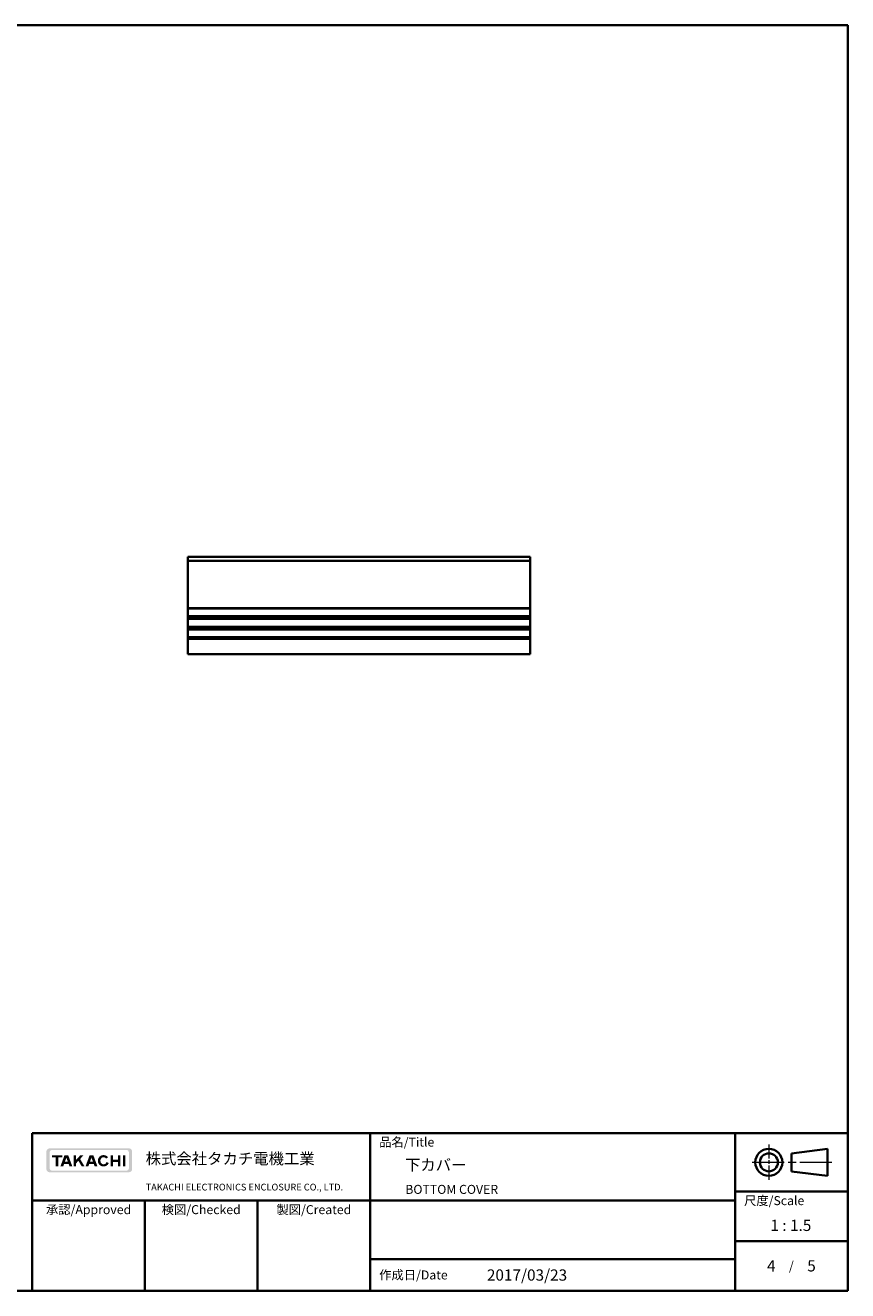
# Model space of a CAD drawing. Units: millimetres. Extents: x 0 to 2972, y 0 to 562.
# Drawn here: x 2298 to 2572, y 0 to 422 of the extents above; entities that cross this region are included whole.
import ezdxf
from ezdxf.enums import TextEntityAlignment as Align

# ---------------------------------------------------------------- set-up
doc = ezdxf.new("R2010")
doc.units = ezdxf.units.MM
doc.header["$LTSCALE"] = 1.5
doc.linetypes.add('CHAIN', pattern=[0.35429999999999995, 0.2362, -0.0295, 0.0591, -0.0295])
for name, color, linetype, lineweight in [('Border (ISO)', 7, 'Continuous', 35), ('Hatch (ISO)', 1, 'Continuous', 18), ('Title (ISO)', 7, 'Continuous', 35), ('Visible (ISO)', 7, 'Continuous', 35), ('Visible Narrow (ISO)', 7, 'Continuous', 25)]:
    doc.layers.add(name, color=color, linetype=linetype, lineweight=lineweight)
doc.styles.add('Note Text (TK)', font='txt')
doc.styles.add('文字スタイル67', font='arial.ttf')

# ---------------------------------------------------------------- blocks, each defined once
blk = doc.blocks.new('図面枠 tk図枠')
at = {"layer": 'Border (ISO)'}
for p, q in [((14.49999999999999, 289), (405.4999999999999, 289)), ((405.4999999999999, 289), (405.4999999999999, 8.000000000000007)), ((14.50000000000001, 8.000000000000007), (405.4999999999999, 8.000000000000007))]:
    blk.add_line(p, q, dxfattribs=at)
blk = doc.blocks.new('表題欄 tk表題欄')
at = {"layer": 'Hatch (ISO)'}
h = blk.add_hatch(color=256, dxfattribs=at)
edge = h.paths.add_edge_path(flags=0)
edge.add_arc((95.57537688673352, 236.2990653650367), 0.5958259999999996, 269.9999999999897, 360)
edge.add_line((96.17120288673351, 236.2990653650368), (96.17120288673348, 239.7107813650365))
edge.add_arc((95.5753768867335, 239.7107813650366), 0.5958259999999996, 0, 90.0000000000068)
edge.add_line((95.57537688673342, 240.3066073650366), (79.13710888673356, 240.3066073650366))
edge.add_arc((79.13710888673353, 239.7107813650366), 0.5958259999999996, 89.99999999999744, 180)
edge.add_line((78.54128288673353, 239.7107813650365), (78.54128288673331, 236.2990653650368))
edge.add_arc((79.13710888673332, 236.2990653650365), 0.5958259999999996, 180, 270.0000000000231)
edge.add_line((79.13710888673356, 235.7032393650365), (95.57537688673342, 235.7032393650367))
edge = h.paths.add_edge_path()
edge.add_line((77.83935088673357, 239.9556413650366), (77.83935088673357, 236.0542053650368))
edge.add_arc((78.54128288673346, 236.0542053650367), 0.7019319999998935, 180, 270.0000000000087)
edge.add_line((78.54128288673357, 235.3522733650368), (96.17120288673352, 235.3522733650368))
edge.add_arc((96.17120288673351, 236.0542053650367), 0.7019319999998921, 270, 360)
edge.add_line((96.8731348867334, 236.0542053650368), (96.87313488673352, 239.9556413650366))
edge.add_arc((96.1712028867336, 239.9556413650367), 0.7019319999998921, 0, 90.00000000000873)
edge.add_line((96.17120288673348, 240.6575733650367), (78.54128288673357, 240.6575733650366))
edge.add_arc((78.54128288673357, 239.9556413650366), 0.7019319999999984, 90, 180)
for points in [[(79.07181288673355, 239.1476033650369), (79.07181288673355, 238.6578833650367), (79.92066088673353, 238.6578833650367), (79.92066088673353, 236.6581933650368), (80.50832488673353, 236.6581933650368), (80.50832488673353, 238.6578833650367), (81.35717288673355, 238.6578833650367), (81.35717288673355, 239.1476033650369)], [(85.68407849525303, 236.6581933650368), (84.9434673993943, 237.8918698287545), (84.41792288673358, 237.3246628822781), (84.41792288673358, 236.6581933650368), (83.89555488673355, 236.6581933650368), (83.89555488673355, 239.1476033650369), (84.41792288673358, 239.1476033650369), (84.41792288673358, 238.0993979968839), (85.38913556809511, 239.1476033650369), (86.10696490847272, 239.1476033650369), (85.31925422435492, 238.2974470774499), (86.30334488673353, 236.6581933650368)], [(92.09142939614459, 239.1476033650369), (92.09142939614459, 236.6581933650368), (92.60971639614465, 236.6581933650368), (92.60971639614465, 237.6580383650368), (93.76872039614462, 237.6580383650368), (93.76872039614462, 236.6581933650368), (94.28700739614459, 236.6581933650368), (94.28700739614459, 239.1476033650369), (93.76872039614462, 239.1476033650369), (93.76872039614462, 238.1477583650367), (92.60971639614465, 238.1477583650367), (92.60971639614465, 239.1476033650369)], [(94.84202339614467, 239.1476033650369), (94.84202339614467, 236.6581933650368), (95.36439139614473, 236.6581933650368), (95.36439139614473, 239.1476033650369)]]:
    blk.add_hatch(color=256, dxfattribs=at).paths.add_polyline_path(points)
h = blk.add_hatch(color=256, dxfattribs=at)
h.paths.add_polyline_path([(82.59020695886475, 237.7110913650368), (81.95242681460243, 237.7110913650368), (82.27131688673356, 238.5794973650367)], flags=0)
h.paths.add_polyline_path([(82.77903014574996, 237.1968853650368), (81.76360362771717, 237.1968853650368), (81.56578886050404, 236.6581933650368), (80.94907288673355, 236.6581933650368), (81.86321688673357, 239.1476033650369), (82.67941688673353, 239.1476033650369), (83.59356088673351, 236.6581933650368), (82.97684491296302, 236.6581933650368)])
h = blk.add_hatch(color=256, dxfattribs=at)
h.paths.add_polyline_path([(87.52707281460246, 237.7110913650368), (88.16485295886469, 237.7110913650368), (87.84596288673359, 238.5794973650367)], flags=0)
h.paths.add_polyline_path([(87.14043486050403, 236.6581933650368), (87.3382496277172, 237.1968853650368), (88.35367614574989, 237.1968853650368), (88.551490912963, 236.6581933650368), (89.16820688673343, 236.6581933650368), (88.25406288673352, 239.1476033650369), (87.43786288673356, 239.1476033650369), (86.52371888673358, 236.6581933650368)])
h = blk.add_hatch(color=256, dxfattribs=at)
edge = h.paths.add_edge_path()
edge.add_arc((90.52309888673334, 237.9028983650369), 1.273272000000011, 38.55054079078439, 336.5820184016556)
edge.add_line((91.69149139614446, 237.3968543650369), (91.17255542714857, 237.6216113977801))
edge.add_ellipse((90.52309888673352, 237.9028983650369), major_axis=(0, -0.7998759999999119), ratio=0.8673469387756529, start_angle=128.5505407907963, end_angle=426.582018401653, ccw=False)
edge.add_line((91.09381514418376, 238.3576891122095), (91.51887237036831, 238.6964075050431))
at = {"layer": 'Title (ISO)'}
for p, q in [((74.70882392282105, 244.052739026017), (255.7088239228211, 244.052739026017)), ((74.70882392282105, 209.052739026017), (74.70882392282105, 244.052739026017)), ((149.7088239228211, 244.052739026017), (149.7088239228211, 209.052739026017)), ((230.7088239228211, 244.052739026017), (230.7088239228211, 209.052739026017)), ((255.7088239228211, 244.052739026017), (255.7088239228211, 209.052739026017)), ((243.2088239228211, 239.552739026017), (251.2088239228211, 240.5527390260171)), ((243.2088239228211, 239.552739026017), (243.2088239228211, 235.552739026017)), ((251.2088239228211, 234.552739026017), (251.2088239228211, 240.5527390260171)), ((243.2088239228211, 235.552739026017), (251.2088239228211, 234.552739026017)), ((230.7088239228211, 231.052739026017), (255.7088239228211, 231.052739026017)), ((74.70882392282105, 229.052739026017), (230.7088239228211, 229.052739026017)), ((99.70882392282108, 229.052739026017), (99.70882392282108, 209.052739026017)), ((124.708823922821, 229.052739026017), (124.708823922821, 209.052739026017)), ((230.7088239228211, 220.052739026017), (255.7088239228211, 220.052739026017)), ((149.7088239228211, 216.052739026017), (230.7088239228211, 216.052739026017)), ((255.7088239228211, 209.052739026017), (74.70882392282105, 209.052739026017))]:
    blk.add_line(p, q, dxfattribs=at)
at = {"layer": 'Title (ISO)', "color": 4, "linetype": 'CHAIN', "lineweight": 18, "ltscale": 8.889559745788574}
blk.add_line((238.2088239228211, 241.552739026017), (238.2088239228211, 233.552739026017), dxfattribs=at)
at = {"layer": 'Title (ISO)', "color": 4, "linetype": 'CHAIN', "lineweight": 18, "ltscale": 20.00163269042969}
blk.add_line((252.2088239228211, 237.552739026017), (234.2088239228211, 237.552739026017), dxfattribs=at)
at = {"layer": 'Title (ISO)'}
for radius in [3, 2]:
    blk.add_circle((238.2088239228211, 237.552739026017), radius, dxfattribs=at)
at = {"layer": 'Title (ISO)', "color": 1, "char_height": 2.000000029802322, "line_spacing_factor": 1.5, "style": 'Note Text (TK)'}
for s, insert, attachment_point in [('\\fＭＳ Ｐゴシック|b0|i0;\\H2.0000;品名/Title', (151.708823922821, 242.052739026017), 4), ('\\fＭＳ Ｐゴシック|b0|i0;\\H2.0000;承認/Approved', (87.20882392282108, 227.052739026017), 5), ('\\fＭＳ Ｐゴシック|b0|i0;\\H2.0000;検図/Checked', (112.208823922821, 227.052739026017), 5), ('\\fＭＳ Ｐゴシック|b0|i0;\\H2.0000;製図/Created', (137.2088239228211, 227.052739026017), 5), ('\\fＭＳ Ｐゴシック|b0|i0;\\H2.0000;尺度/Scale', (232.7088239228211, 229.052739026017), 4), ('\\fＭＳ Ｐゴシック|b0|i0;\\H2.0000;作成日/Date', (151.708823922821, 212.552739026017), 4)]:
    blk.add_mtext(s, dxfattribs=dict(at, insert=insert, attachment_point=attachment_point))
at = {"layer": 'Title (ISO)', "color": 7, "line_spacing_factor": 1.5, "style": 'Note Text (TK)'}
for s, insert, char_height, attachment_point in [('株式会社タカチ電機工業', (99.87313488673345, 238.052739026017), 2.5, 4), ('\\fArial|b0|i0;\\H1.4986;TAKACHI ELECTRONICS ENCLOSURE CO., LTD.', (99.87313488673342, 232.052739026017), 1.49859994649887, 4), ('\\fＭＳ Ｐゴシック|b0|i0;\\H2.0000;/', (243.2088239228211, 214.552739026017), 2.000000029802322, 5)]:
    blk.add_mtext(s, dxfattribs=dict(at, insert=insert, char_height=char_height, attachment_point=attachment_point))
at = {"layer": 'Title (ISO)', "color": 7}
for tag, p, height, style in [('<品名>_001', (157.4957557410029, 235.6393867532898), 2.5, 'Note Text (TK)'), ('<Title>_001', (157.7088239228211, 230.5520568828656), 2.000000029802322, '文字スタイル67'), ('<尺度>_001', (239.1037102864574, 222.302739026017), 2.5, 'Note Text (TK)'), ('作成日_001', (175.6250171046392, 211.2814322078352), 2.5, 'Note Text (TK)'), ('<ページ_No.>_001', (237.9488807410029, 213.302739026017), 2.5, 'Note Text (TK)'), ('<総ページ数>_001', (246.7997330137301, 213.302739026017), 2.5, 'Note Text (TK)')]:
    blk.add_attdef(tag, p, '', height=height, dxfattribs=dict(at, style=style))
at = {"layer": 'Title (ISO)', "color": 7, "style": 'Note Text (TK)'}
blk.add_attdef('<承認>', text='', height=2.5, dxfattribs=at).set_placement((87.20882392282108, 217.052739026017), align=Align.MIDDLE_CENTER)

msp = doc.modelspace()

# ---------------------------------------------------------------- linework, layer by layer
at = {"layer": 'Visible (ISO)'}
for p, q in [((2351.75155376938, 244.4767997217687), (2351.75155376937, 211.976799721765)), ((2351.751553769372, 244.4767997217687), (2465.751553769372, 244.4767997217687)), ((2465.751553769371, 211.9767997217651), (2465.751553769381, 244.4767997217687)), ((2351.75155376937, 211.976799721765), (2465.751553769371, 211.976799721765))]:
    msp.add_line(p, q, dxfattribs=at)
at = {"layer": 'Visible Narrow (ISO)'}
for p, q in [((2351.751553769372, 243.2767997218278), (2465.751553769372, 243.2767997218278)), ((2351.751553769372, 242.9767997218507), (2465.751553769372, 242.9767997218507)), ((2351.751553769372, 227.476799721825), (2465.751553769372, 227.476799721825)), ((2351.751553769372, 227.1767997218501), (2465.751553769372, 227.1767997218501)), ((2351.751553769372, 224.7767997217994), (2465.751553769372, 224.7767997217994)), ((2351.751553769372, 224.4767997218271), (2465.751553769372, 224.4767997218271)), ((2351.751553769372, 223.9767997218273), (2465.751553769372, 223.9767997218273)), ((2351.751553769372, 223.6767997218477), (2465.751553769372, 223.6767997218477)), ((2351.751553769372, 221.2767997218251), (2465.751553769372, 221.2767997218251)), ((2351.751553769372, 220.9767997218246), (2465.751553769372, 220.9767997218246)), ((2351.751553769372, 220.4767997218247), (2465.751553769372, 220.4767997218247)), ((2351.751553769372, 220.1767997218245), (2465.751553769372, 220.1767997218245)), ((2351.751553769372, 217.7767997218251), (2465.751553769372, 217.7767997218251)), ((2351.751553769372, 217.4767997218251), (2465.751553769372, 217.4767997218251)), ((2351.751553769372, 216.9767997217864), (2465.751553769372, 216.9767997217864))]:
    msp.add_line(p, q, dxfattribs=at)

# ---------------------------------------------------------------- block references
at = {"xscale": 1.5, "yscale": 1.5, "zscale": 1.5}
msp.add_blockref('図面枠 tk図枠', (1963.25, -11.99999999999989), dxfattribs=at)
ref = msp.add_blockref('表題欄 tk表題欄', (2187.936764115768, -313.5791085390254), dxfattribs=dict(xscale=1.5, yscale=1.5, zscale=1.5))
ref.add_attrib('<品名>_001', '下カバー', (2424.095170454546, 40.00781250000012), dxfattribs={"layer": 'Title (ISO)', "color": 7, "height": 3.75, "style": 'Note Text (TK)'})
ref.add_attrib('<尺度>_001', '1 : 1.5', (2545.740056818182, 19.88565340909107), dxfattribs={"layer": 'Title (ISO)', "color": 7, "height": 3.75, "style": 'Note Text (TK)'})
ref.add_attrib('作成日_001', '2017/03/23', (2451.363636363637, 3.343039772727411), dxfattribs={"layer": 'Title (ISO)', "color": 7, "height": 3.75, "style": 'Note Text (TK)'})
ref.add_attrib('<Title>_001', 'BOTTOM COVER', (2424.193042287377, 32.24897678527297), dxfattribs={"layer": 'Title (ISO)', "color": 7, "height": 3.000000044703483, "style": '文字スタイル67'})
ref.add_attrib('<ページ_No.>_001', '4', (2544.625942770991, 6.375000000000127), dxfattribs={"layer": 'Title (ISO)', "color": 7, "height": 3.75, "style": 'Note Text (TK)'})
ref.add_attrib('<総ページ数>_001', '5', (2558.039392905867, 6.406974761255245), dxfattribs={"layer": 'Title (ISO)', "color": 7, "height": 3.75, "style": 'Note Text (TK)'})

doc.saveas('drawing.dxf')
